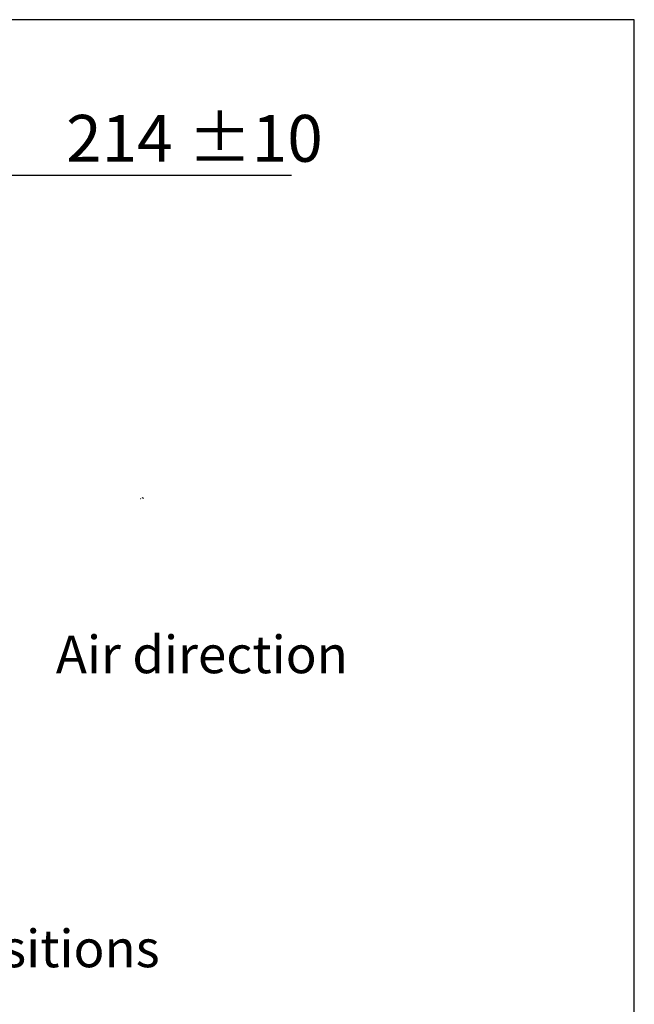
# Model space of a CAD drawing. Units: millimetres. Extents: x 5 to 414, y 3 to 291.
# Drawn here: x 344 to 414, y 180 to 291 of the extents above; entities that cross this region are included whole.
import ezdxf

# ---------------------------------------------------------------- set-up
doc = ezdxf.new("R2010")
doc.units = ezdxf.units.MM
for name, color, linetype in [('GEOMETRY', 7, 'Continuous'), ('LAYER_1', 7, 'Continuous'), ('TITLE', 7, 'Continuous')]:
    doc.layers.add(name, color=color, linetype=linetype)
doc.styles.add('SLDTEXTSTYLE0', font='TXT', dxfattribs={"width": 0.605})
doc.dimstyles.new('SLDDIMSTYLE0', dxfattribs={"dimtxt": 5.136637, "dimasz": 3.5, "dimexe": 0, "dimexo": 0.0625, "dimgap": 1.284159, "dimtad": 1, "dimdec": 0, "dimlfac": 15, "dimrnd": 1e-09, "dimzin": 12, "dimdsep": 46, "dimtxsty": 'SLDTEXTSTYLE0', "dimsah": 1, "dimcen": 0.09, "dimadec": 0, "dimazin": 3, "dimtol": 1, "dimtp": 10, "dimtm": 10, "dimtfac": 1, "dimtdec": 0, "dimtofl": 0, "dimtmove": 0, "dimatfit": 3, "dimfxl": 0, "dimfrac": 2, "dimtolj": 1, "dimarcsym": 0})

# ---------------------------------------------------------------- blocks, each defined once
blk = doc.blocks.new('Block4')
for p, q in [((0, 133), (173, 133)), ((0, 133), (0, 59)), ((0, 59), (173, 59)), ((173, 133), (173, 192)), ((392, 96), (173, 0)), ((173, 0), (173, 59))]:
    blk.add_line(p, q)
blk = doc.blocks.new('Arrow_air')
at = {"layer": 'LAYER_1'}
blk.add_line((173, 192), (392, 96), dxfattribs=at)
at = {"color": 7, "linetype": 'Continuous', "xscale": 0.03333333333333333, "yscale": 0.03333333333333333, "zscale": 0.03333333333333333}
blk.add_blockref('Block4', (0, 0), dxfattribs=at)
blk = doc.blocks.new('Arrow_air_Vantaa')
at = {"color": 7, "linetype": 'Continuous', "xscale": 0.03333333333333333, "yscale": 0.03333333333333333, "zscale": 0.03333333333333333, "rotation": 90.0000000000002}
blk.add_blockref('Arrow_air', (256.4, 0), dxfattribs=at)
blk = doc.blocks.new('_D_8')
at = {"layer": 'GEOMETRY'}
for p, q in [((328.5, 270.27), (328.5, 274.32)), ((342.76, 246.15), (342.76, 274.32)), ((328.5, 273.32), (342.76, 273.32)), ((342.76, 273.32), (374.87, 273.32))]:
    blk.add_line(p, q, dxfattribs=at)
for points in [[(328.5, 273.32), (333.63, 272.53), (333.63, 274.11)], [(342.76, 273.32), (337.63, 274.11), (337.63, 272.53)]]:
    blk.add_solid(points, dxfattribs=at)
at = {"layer": 'GEOMETRY', "char_height": 5.292, "attachment_point": 1, "style": 'SLDTEXTSTYLE0'}
for s, insert in [('214', (349.44, 280.14)), ('±10', (363.18, 280.14))]:
    blk.add_mtext(s, dxfattribs=dict(at, insert=insert))

msp = doc.modelspace()

# ---------------------------------------------------------------- linework, layer by layer
at = {"layer": 'TITLE', "color": 7, "linetype": 'Continuous'}
for p, q in [((413.586, 290.893), (5.273, 290.893)), ((413.586, 5.809), (413.586, 290.893))]:
    msp.add_line(p, q, dxfattribs=at)

# ---------------------------------------------------------------- block references
at = {"color": 7, "linetype": 'Continuous', "xscale": 0.025, "yscale": 0.025, "zscale": 0.025, "rotation": 270.0000000000014}
msp.add_blockref('Arrow_air_Vantaa', (357.843, 243.182), dxfattribs=at)

# ---------------------------------------------------------------- texts
at = {"layer": 'GEOMETRY', "char_height": 4.23333, "attachment_point": 1, "style": 'SLDTEXTSTYLE0'}
for s, insert in [('Air direction', (348.274, 221.325)), ('Connection positions', (302.676, 188.122))]:
    msp.add_mtext(s, dxfattribs=dict(at, insert=insert))

# ---------------------------------------------------------------- dimensions: what is measured, and where the dimension line sits
at = {"layer": 'GEOMETRY'}
dim = msp.add_linear_dim(base=(342.763, 273.317), p1=(328.496, 269.275), p2=(342.763, 245.151), dimstyle='SLDDIMSTYLE0', dxfattribs=at)
dim.commit()
dim.dimension.update_dxf_attribs({"geometry": '_D_8', "text_midpoint": (362.155, 273.317), "dimtype": 160})

doc.saveas('drawing.dxf')
